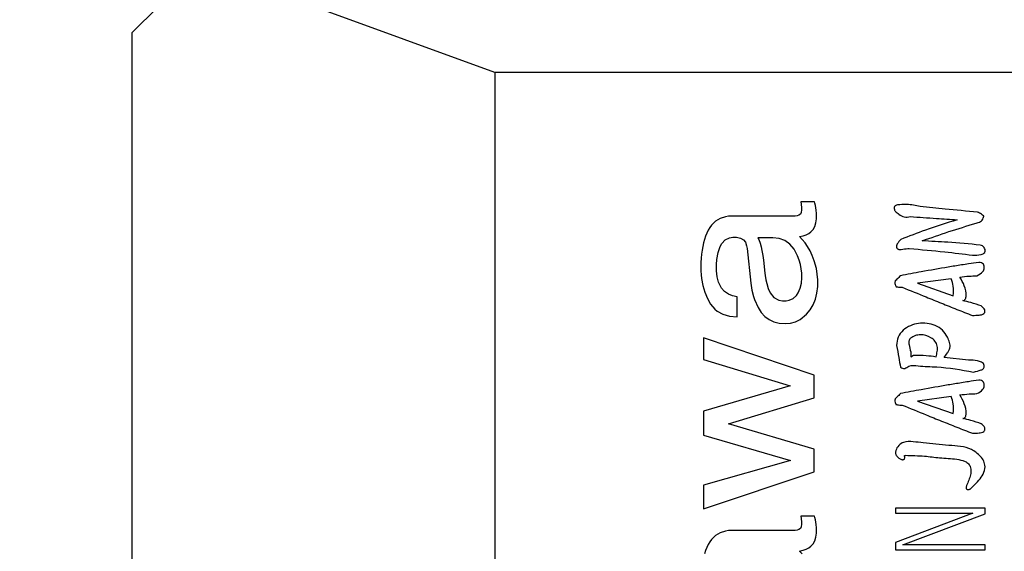
# Model space of a CAD drawing. Extents: x 0 to 841, y 0 to 594.
# Drawn here: x 465 to 480, y 252 to 260 of the extents above; entities that cross this region are included whole.
import ezdxf

# ---------------------------------------------------------------- set-up
doc = ezdxf.new("R2010")
doc.units = 0
doc.layers.get('0').update_dxf_attribs({"linetype": 'CONTINUOUS'})
doc.styles.add('SLDTEXTSTYLE0', font='TXT', dxfattribs={"width": 0.7, "bigfont": 'bigfont'})
doc.styles.get("Standard").update_dxf_attribs({"font": 'txt', "bigfont": 'bigfont'})
doc.dimstyles.new('SLDDIMSTYLE0', dxfattribs={"dimtxt": 3.5, "dimasz": 2, "dimexe": 0, "dimexo": 0.0625, "dimgap": 0.875, "dimtad": 3, "dimdec": 3, "dimrnd": 1e-09, "dimzin": 12, "dimtxsty": 'SLDTEXTSTYLE0', "dimblk1": 'OPEN30', "dimblk2": 'OPEN30', "dimsah": 1, "dimcen": 0.09, "dimazin": 3, "dimtfac": 1, "dimtdec": 3, "dimtofl": 0, "dimtmove": 0, "dimatfit": 3, "dimtolj": 1, "dimtzin": 12})
doc.dimstyles.new('SLDDIMSTYLE5', dxfattribs={"dimtxt": 0.18, "dimasz": 1, "dimexe": 0, "dimexo": 0.0625, "dimgap": 0, "dimtad": 0, "dimtih": 1, "dimtoh": 1, "dimdec": 0, "dimrnd": 1e-09, "dimzin": 0, "dimtxsty": 'STANDARD', "dimblk1": 'DOT', "dimblk2": 'DOT', "dimsah": 1, "dimcen": 0.09, "dimazin": 3, "dimtfac": 1, "dimtdec": 0, "dimtofl": 0, "dimtmove": 0, "dimatfit": 3, "dimtolj": 1, "dimtzin": 0})

# ---------------------------------------------------------------- blocks, each defined once
blk = doc.blocks.new('_OPEN30')
at = {"color": 0, "linetype": 'BYBLOCK'}
for p, q in [((-1, 0.267949), (0, 0)), ((0, 0), (-1, -0.267949)), ((0, 0), (-1, 0))]:
    blk.add_line(p, q, dxfattribs=at)
blk = doc.blocks.new('_D_1')
at = {"color": 7, "linetype": 'CONTINUOUS'}
for p, q in [((486.756, 318.147), (413.252, 318.147)), ((414.252, 200.647), (414.252, 318.147)), ((500.249, 200.647), (413.252, 200.647))]:
    blk.add_line(p, q, dxfattribs=at)
at = {"color": 7, "linetype": 'CONTINUOUS', "xscale": 2, "yscale": 2}
for p, rotation in [((414.252, 318.147), 90.0000000000004), ((414.252, 200.647), 270.0000000000004)]:
    blk.add_blockref('_OPEN30', p, dxfattribs=dict(at, rotation=rotation))
at = {"color": 7, "linetype": 'CONTINUOUS', "insert": (409.74, 257.83), "char_height": 3.5, "attachment_point": 1, "rotation": 90, "style": 'SLDTEXTSTYLE0'}
blk.add_mtext('117.5', dxfattribs=at)
blk = doc.blocks.new('_DOT')
at = {"color": 0, "linetype": 'BYBLOCK'}
blk.add_line((-0.5, 0), (-1, 0), dxfattribs=at)
at = {"color": 0, "linetype": 'BYBLOCK', "const_width": 0.5}
blk.add_lwpolyline([(-0.25, 0, 1), (0.25, 0, 1)], format="xyb", close=True, dxfattribs=at)

msp = doc.modelspace()

# ---------------------------------------------------------------- linework, layer by layer
at = {"color": 7, "linetype": 'CONTINUOUS'}
for p, q in [((467.1559, 260.1466), (466.7559, 259.7466)), ((472.25085, 259.1466), (469.50337, 260.1466)), ((466.7559, 259.7466), (466.7559, 236.1466)), ((472.25085, 259.1466), (472.25085, 238.1466)), ((490.7559, 259.1466), (472.25085, 259.1466)), ((477.08965, 257.19201), (476.88188, 257.19194)), ((476.88188, 257.19194), (476.88669, 257.15613)), ((476.88669, 257.15613), (476.89088, 257.10301)), ((477.0949, 257.17001), (477.08965, 257.19201)), ((477.10236, 257.13674), (477.0949, 257.17001)), ((477.10896, 257.10294), (477.10236, 257.13674)), ((475.74061, 256.96715), (475.66063, 256.94164)), ((475.78434, 256.97353), (475.74061, 256.96715)), ((475.83057, 256.97565), (475.78434, 256.97353)), ((476.79448, 256.97565), (475.83057, 256.97565)), ((476.82671, 256.97899), (476.79448, 256.97565)), ((476.85342, 256.98902), (476.82671, 256.97899)), ((476.87429, 257.00674), (476.85342, 256.98902)), ((476.88464, 257.02899), (476.87429, 257.00674)), ((476.89099, 257.07169), (476.88464, 257.02899)), ((476.89088, 257.10301), (476.89099, 257.07169)), ((477.11394, 257.06741), (477.10896, 257.10294)), ((477.11699, 257.01723), (477.11394, 257.06741)), ((477.11669, 256.93376), (477.11767, 256.98015)), ((477.11767, 256.98015), (477.11699, 257.01723)), ((475.53066, 256.83957), (475.50442, 256.80342)), ((475.59065, 256.89911), (475.53066, 256.83957)), ((475.66063, 256.94164), (475.59065, 256.89911)), ((477.06724, 256.77546), (477.09197, 256.82082)), ((477.09197, 256.82082), (477.10846, 256.87358)), ((477.10846, 256.87358), (477.11669, 256.93376)), ((475.44018, 256.67208), (475.42331, 256.62274)), ((475.45931, 256.71884), (475.44018, 256.67208)), ((475.48068, 256.76302), (475.45931, 256.71884)), ((475.50442, 256.80342), (475.48068, 256.76302)), ((476.85999, 256.66503), (476.91595, 256.67695)), ((476.90382, 256.62154), (476.85999, 256.66503)), ((476.91595, 256.67695), (476.96371, 256.69311)), ((476.96371, 256.69311), (477.00328, 256.71357)), ((477.00328, 256.71357), (477.03425, 256.73753)), ((477.03425, 256.73753), (477.06724, 256.77546)), ((475.39632, 256.51632), (475.38619, 256.45924)), ((475.40869, 256.57082), (475.39632, 256.51632)), ((475.42331, 256.62274), (475.40869, 256.57082)), ((475.62896, 256.42691), (475.65813, 256.51371)), ((475.65813, 256.51371), (475.68421, 256.56117)), ((475.68421, 256.56117), (475.73495, 256.61475)), ((475.73495, 256.61475), (475.79988, 256.64691)), ((475.79988, 256.64691), (475.85103, 256.65644)), ((475.85103, 256.65644), (475.90579, 256.65675)), ((475.90579, 256.65675), (475.9705, 256.64368)), ((475.9705, 256.64368), (476.01208, 256.6176)), ((476.01208, 256.6176), (476.04151, 256.57903)), ((476.04151, 256.57903), (476.0608, 256.52706)), ((476.0608, 256.52706), (476.06803, 256.48499)), ((476.45701, 256.64855), (476.23052, 256.64855)), ((476.23052, 256.64855), (476.2432, 256.62317)), ((476.2432, 256.62317), (476.26595, 256.56414)), ((476.26595, 256.56414), (476.28068, 256.51267)), ((476.55494, 256.63765), (476.45701, 256.64855)), ((476.64124, 256.60494), (476.55494, 256.63765)), ((476.71591, 256.55042), (476.64124, 256.60494)), ((476.77895, 256.4741), (476.71591, 256.55042)), ((476.94526, 256.57107), (476.90382, 256.62154)), ((476.98432, 256.51363), (476.94526, 256.57107)), ((477.02101, 256.44924), (476.98432, 256.51363)), ((475.37832, 256.39958), (475.3727, 256.33733)), ((475.38619, 256.45924), (475.37832, 256.39958)), ((475.61146, 256.32163), (475.62896, 256.42691)), ((476.06803, 256.48499), (476.12428, 255.96346)), ((476.28068, 256.51267), (476.29339, 256.45643)), ((476.29339, 256.45643), (476.30691, 256.38198)), ((476.30691, 256.38198), (476.31644, 256.30871)), ((476.83037, 256.37597), (476.77895, 256.4741)), ((476.85512, 256.31081), (476.83037, 256.37597)), ((477.05532, 256.3779), (477.02101, 256.44924)), ((477.08512, 256.30149), (477.05532, 256.3779)), ((475.36932, 256.27249), (475.3682, 256.20507)), ((475.3727, 256.33733), (475.36932, 256.27249)), ((475.60628, 256.24117), (475.61146, 256.32163)), ((475.60682, 256.1481), (475.60628, 256.24117)), ((476.31644, 256.30871), (476.33829, 256.11063)), ((476.87437, 256.2448), (476.85512, 256.31081)), ((476.88812, 256.17794), (476.87437, 256.2448)), ((477.11741, 256.18116), (477.08512, 256.30149)), ((475.3682, 256.20507), (475.36941, 256.14656)), ((475.36941, 256.14656), (475.37304, 256.08949)), ((475.37304, 256.08949), (475.3791, 256.03384)), ((475.61632, 256.05754), (475.60682, 256.1481)), ((476.33829, 256.11063), (476.34259, 256.0759)), ((476.34259, 256.0759), (476.35261, 256.01179)), ((476.89637, 256.11021), (476.88812, 256.17794)), ((476.89912, 256.04162), (476.89637, 256.11021)), ((477.13066, 256.09712), (477.11741, 256.18116)), ((477.13729, 256.01005), (477.13066, 256.09712)), ((475.3791, 256.03384), (475.39847, 255.92686)), ((475.39847, 255.92686), (475.42753, 255.82561)), ((475.63532, 255.9789), (475.61632, 256.05754)), ((475.68163, 255.88329), (475.63532, 255.9789)), ((476.12428, 255.96346), (476.14013, 255.8579)), ((476.35261, 256.01179), (476.36448, 255.95481)), ((476.36448, 255.95481), (476.3858, 255.88272)), ((476.87377, 255.88525), (476.89278, 255.95998)), ((476.89278, 255.95998), (476.89912, 256.04162)), ((477.13671, 255.91221), (477.13729, 256.01005)), ((479.15953, 256.0292), (478.64694, 255.96084)), ((478.64694, 255.96084), (479.18949, 255.771)), ((475.42753, 255.82561), (475.46626, 255.73009)), ((475.72436, 255.83444), (475.68163, 255.88329)), ((475.78709, 255.79311), (475.72436, 255.83444)), ((475.84761, 255.77093), (475.78709, 255.79311)), ((475.91964, 255.75633), (475.84761, 255.77093)), ((476.14013, 255.8579), (476.16384, 255.7608)), ((476.3858, 255.88272), (476.41792, 255.81491)), ((476.41792, 255.81491), (476.47511, 255.74702)), ((476.7643, 255.73001), (476.8142, 255.77661)), ((476.8142, 255.77661), (476.84213, 255.81738)), ((476.84213, 255.81738), (476.87377, 255.88525)), ((477.10279, 255.71939), (477.12541, 255.81184)), ((477.12541, 255.81184), (477.13671, 255.91221)), ((475.46626, 255.73009), (475.51537, 255.64175)), ((475.51537, 255.64175), (475.57886, 255.56921)), ((475.91964, 255.45104), (475.91964, 255.75633)), ((476.16384, 255.7608), (476.17864, 255.71542)), ((476.17864, 255.71542), (476.23484, 255.59193)), ((476.47511, 255.74702), (476.54803, 255.70628)), ((476.54803, 255.70628), (476.60537, 255.69421)), ((476.60537, 255.69421), (476.66051, 255.69374)), ((476.66051, 255.69374), (476.70513, 255.70203)), ((476.70513, 255.70203), (476.7643, 255.73001)), ((477.02368, 255.55825), (477.06888, 255.63486)), ((477.06888, 255.63486), (477.10279, 255.71939)), ((475.57886, 255.56921), (475.61625, 255.53939)), ((475.61625, 255.53939), (475.70232, 255.49269)), ((475.70232, 255.49269), (475.80345, 255.46324)), ((476.23484, 255.59193), (476.28215, 255.52012)), ((476.28215, 255.52012), (476.33759, 255.45925)), ((476.87238, 255.41297), (476.96787, 255.49028)), ((476.96787, 255.49028), (477.02368, 255.55825)), ((475.80345, 255.46324), (475.91964, 255.45104)), ((476.33759, 255.45925), (476.4014, 255.41192)), ((476.4014, 255.41192), (476.47358, 255.37811)), ((476.47358, 255.37811), (476.55412, 255.35783)), ((476.55412, 255.35783), (476.64301, 255.35108)), ((476.64301, 255.35108), (476.72515, 255.35796)), ((476.72515, 255.35796), (476.80161, 255.37859)), ((476.80161, 255.37859), (476.87238, 255.41297)), ((475.40873, 255.13406), (475.40873, 254.80692)), ((477.08178, 254.5689), (475.40873, 255.13406)), ((478.5459, 254.92331), (478.5459, 254.8495)), ((475.40873, 254.80692), (476.71937, 254.40895)), ((478.5459, 254.8495), (478.58648, 254.87047)), ((479.42073, 254.79884), (479.0501, 254.83532)), ((477.08178, 254.22909), (477.08178, 254.5689)), ((476.71937, 254.40895), (475.40873, 254.02737)), ((475.7868, 253.83294), (477.08178, 254.22909)), ((479.15953, 254.24671), (478.64694, 254.17835)), ((478.64694, 254.17835), (479.18949, 253.98851)), ((475.40873, 254.02737), (475.40873, 253.66032)), ((477.08178, 253.44953), (475.7868, 253.83294)), ((475.40873, 253.66032), (476.72724, 253.28055)), ((477.08178, 253.10969), (477.08178, 253.44953)), ((476.72724, 253.28055), (475.40873, 252.90622)), ((475.40873, 252.54823), (477.08178, 253.10969)), ((475.40873, 252.90622), (475.40873, 252.54823)), ((479.67189, 252.55965), (478.31558, 252.55965)), ((478.31558, 252.55965), (478.31558, 252.48407)), ((479.67189, 252.47186), (479.67189, 252.55965)), ((477.08957, 252.43658), (476.88181, 252.4365)), ((476.88181, 252.4365), (476.88662, 252.4007)), ((476.88662, 252.4007), (476.89081, 252.34758)), ((476.89081, 252.34758), (476.89092, 252.31625)), ((477.09483, 252.41458), (477.08957, 252.43658)), ((477.10228, 252.38131), (477.09483, 252.41458)), ((477.10888, 252.34751), (477.10228, 252.38131)), ((477.11386, 252.31197), (477.10888, 252.34751)), ((479.48609, 252.48407), (478.31558, 252.0391)), ((478.31558, 252.48407), (479.48609, 252.48407)), ((478.42743, 252.00213), (479.67189, 252.47186)), ((475.74053, 252.21172), (475.66056, 252.1862)), ((475.78427, 252.21809), (475.74053, 252.21172)), ((475.83049, 252.22022), (475.78427, 252.21809)), ((476.7944, 252.22022), (475.83049, 252.22022)), ((476.82663, 252.22355), (476.7944, 252.22022)), ((476.85334, 252.23358), (476.82663, 252.22355)), ((476.87421, 252.25131), (476.85334, 252.23358)), ((476.88457, 252.27356), (476.87421, 252.25131)), ((476.89092, 252.31625), (476.88457, 252.27356)), ((477.11691, 252.2618), (477.11386, 252.31197)), ((477.11662, 252.17833), (477.1176, 252.22472)), ((477.1176, 252.22472), (477.11691, 252.2618)), ((475.50435, 252.04799), (475.4806, 252.00758)), ((475.53059, 252.08414), (475.50435, 252.04799)), ((475.59057, 252.14368), (475.53059, 252.08414)), ((475.66056, 252.1862), (475.59057, 252.14368)), ((477.06717, 252.02003), (477.0919, 252.06538)), ((477.0919, 252.06538), (477.10838, 252.11815)), ((477.10838, 252.11815), (477.11662, 252.17833)), ((475.44011, 251.91664), (475.42324, 251.86731)), ((475.45923, 251.9634), (475.44011, 251.91664)), ((475.4806, 252.00758), (475.45923, 251.9634)), ((476.85991, 251.9096), (476.91587, 251.92151)), ((476.90374, 251.8661), (476.85991, 251.9096)), ((476.91587, 251.92151), (476.96363, 251.93768)), ((476.96363, 251.93768), (477.00321, 251.95814)), ((477.00321, 251.95814), (477.03418, 251.98209)), ((477.03418, 251.98209), (477.06717, 252.02003)), ((478.31558, 252.0391), (478.31558, 251.92655)), ((478.31558, 251.92655), (479.67189, 251.92655)), ((479.67189, 252.00213), (478.42743, 252.00213)), ((479.67189, 251.92655), (479.67189, 252.00213))]:
    msp.add_line(p, q, dxfattribs=at)
for points, knots in [([(478.68644, 257.12251), (478.61929, 257.13543), (478.51861, 257.1548), (478.39949, 257.14974), (478.33995, 257.14634), (478.31154, 257.13473), (478.30005, 257.12173), (478.29323, 257.10269), (478.29703, 257.08108), (478.30269, 257.05897), (478.32593, 257.03325), (478.37167, 256.99914), (478.445, 256.95022), (478.5062, 256.96302), (478.53691, 256.96945)], [0, 0, 0, 0, 0.28199898, 0.42283656, 0.49332467, 0.5284558, 0.54604975, 0.56366801, 0.61035168, 0.63395353, 0.65701654, 0.75095042, 0.87505909, 1, 1, 1, 1]), ([(479.55418, 257.03563), (479.39207, 257.05051), (479.10258, 257.07709), (478.81359, 257.10864), (478.68644, 257.12251)], [0, 0, 0, 0, 0.5599983, 1, 1, 1, 1]), ([(478.53691, 256.96945), (478.66944, 256.95944), (478.9061, 256.94156), (479.143, 256.92707), (479.24723, 256.92069)], [0, 0, 0, 0, 0.55999932, 1, 1, 1, 1]), ([(478.71912, 256.60203), (478.98863, 256.69565), (479.28052, 256.79705), (479.60253, 256.88551), (479.64257, 256.93033), (479.64678, 256.96186), (479.6516, 256.97222), (479.6484, 256.97777), (479.63605, 256.98608), (479.61094, 257.01444), (479.57687, 257.02716), (479.55418, 257.03563)], [0, 0, 0, 0, 0.750963201, 0.813309557, 0.875006077, 0.890633495, 0.898660626, 0.902223947, 0.906367851, 0.93766132, 1, 1, 1, 1]), ([(479.24723, 256.92069), (479.08641, 256.87006), (478.79923, 256.77964), (478.51852, 256.67086), (478.39501, 256.623)], [0, 0, 0, 0, 0.56000407, 1, 1, 1, 1]), ([(478.39501, 256.623), (478.37489, 256.60156), (478.3472, 256.57206), (478.32988, 256.52462), (478.3297, 256.49671), (478.34201, 256.48153), (478.35674, 256.47396), (478.38534, 256.46914), (478.44201, 256.4788), (478.49061, 256.48296), (478.52302, 256.48573)], [0, 0, 0, 0, 0.24963482, 0.34350316, 0.43617147, 0.47155456, 0.50681821, 0.5772655, 0.71808366, 1, 1, 1, 1]), ([(479.59722, 256.53775), (479.43352, 256.55263), (479.14119, 256.5792), (478.84809, 256.59505), (478.71912, 256.60203)], [0, 0, 0, 0, 0.55997601, 1, 1, 1, 1]), ([(479.48119, 256.38469), (479.52368, 256.38446), (479.58709, 256.38411), (479.65732, 256.41225), (479.67269, 256.441), (479.67514, 256.46273), (479.66538, 256.48703), (479.64946, 256.50818), (479.62934, 256.52942), (479.6098, 256.53449), (479.59722, 256.53775)], [0, 0, 0, 0, 0.37609765, 0.56125335, 0.60804211, 0.65514815, 0.74876757, 0.82767608, 0.88899412, 1, 1, 1, 1]), ([(478.52302, 256.48573), (478.70223, 256.47016), (479.02225, 256.44235), (479.34096, 256.4023), (479.48119, 256.38469)], [0, 0, 0, 0, 0.56000653, 1, 1, 1, 1]), ([(479.57733, 256.27623), (479.5243, 256.26866), (479.43694, 256.25619), (479.31555, 256.23688), (479.2129, 256.22011), (479.14446, 256.20904), (479.11023, 256.20351)], [0, 0, 0, 0, 0.339984005, 0.55998841, 0.779994083, 1, 1, 1, 1]), ([(479.54356, 256.0725), (479.57852, 256.09037), (479.62226, 256.11272), (479.65488, 256.16169), (479.65903, 256.19095), (479.65614, 256.21958), (479.64648, 256.25087), (479.61602, 256.27394), (479.59026, 256.27546), (479.57733, 256.27623)], [0, 0, 0, 0, 0.37452399, 0.46850686, 0.56240992, 0.6566943, 0.75045884, 0.87480857, 1, 1, 1, 1]), ([(478.3882, 256.07305), (478.37175, 256.05528), (478.34711, 256.02867), (478.31188, 256.00131), (478.3053, 255.97687), (478.3064, 255.95233), (478.31253, 255.93141), (478.31919, 255.9161), (478.32026, 255.91067), (478.32258, 255.90859), (478.33004, 255.90678), (478.36045, 255.89966), (478.39132, 255.89945), (478.41598, 255.89928)], [0, 0, 0, 0, 0.24998446, 0.37452913, 0.43747235, 0.49990653, 0.62472949, 0.65636663, 0.67216299, 0.67916397, 0.68676198, 0.74972115, 1, 1, 1, 1]), ([(479.11023, 256.20351), (478.97524, 256.18036), (478.73417, 256.13902), (478.49391, 256.09321), (478.3882, 256.07305)], [0, 0, 0, 0, 0.55999935, 1, 1, 1, 1]), ([(479.28917, 256.05426), (479.33653, 256.05964), (479.42108, 256.06925), (479.50614, 256.07151), (479.54356, 256.0725)], [0, 0, 0, 0, 0.56002755, 1, 1, 1, 1]), ([(479.18949, 255.771), (479.19143, 255.82023), (479.19489, 255.90804), (479.17032, 255.99222), (479.15953, 256.0292)], [0, 0, 0, 0, 0.56066034, 1, 1, 1, 1]), ([(479.33248, 255.69828), (479.33669, 255.69824), (479.3451, 255.69815), (479.35723, 255.70266), (479.36657, 255.71146), (479.37947, 255.73326), (479.38831, 255.80579), (479.36332, 255.9227), (479.31393, 256.01033), (479.28917, 256.05426)], [0, 0, 0, 0, 0.03132755, 0.06256831, 0.09391914, 0.12539651, 0.25029718, 0.62417826, 1, 1, 1, 1]), ([(478.41598, 255.89928), (478.53604, 255.85035), (478.73378, 255.76975), (479.00974, 255.6588), (479.24323, 255.56489), (479.39951, 255.50384), (479.47765, 255.47331)], [0, 0, 0, 0, 0.34000057, 0.5600008, 0.78000082, 1, 1, 1, 1]), ([(479.61383, 255.61821), (479.56185, 255.63502), (479.46901, 255.66506), (479.3742, 255.68813), (479.33248, 255.69828)], [0, 0, 0, 0, 0.55987941, 1, 1, 1, 1]), ([(479.47765, 255.47331), (479.51128, 255.475), (479.55814, 255.47735), (479.6182, 255.48123), (479.64835, 255.49466), (479.66372, 255.51256), (479.66926, 255.52697), (479.66946, 255.54236), (479.65829, 255.57774), (479.63413, 255.59973), (479.61383, 255.61821)], [0, 0, 0, 0, 0.31545706, 0.43946433, 0.56285237, 0.61001663, 0.65718665, 0.70425106, 0.75136368, 1, 1, 1, 1]), ([(479.0501, 254.83532), (479.06663, 254.85859), (479.09145, 254.89349), (479.12312, 254.94044), (479.15652, 255.02047), (479.10922, 255.13834), (479.03191, 255.25707), (478.88083, 255.34677), (478.70384, 255.36746), (478.53682, 255.32367), (478.42775, 255.25387), (478.3429, 255.15025), (478.33478, 255.06371), (478.33073, 255.02054)], [0, 0, 0, 0, 0.06277305, 0.094188756, 0.124720118, 0.249596179, 0.343676323, 0.437604211, 0.624528471, 0.718579677, 0.81261365, 0.906539683, 1, 1, 1, 1]), ([(478.92966, 254.8495), (478.93547, 254.87585), (478.94708, 254.92842), (478.95534, 255.01161), (478.91493, 255.08644), (478.83225, 255.15731), (478.72152, 255.18959), (478.61342, 255.17131), (478.55635, 255.14154), (478.52286, 255.10981), (478.51185, 255.07395), (478.52308, 255.01042), (478.53676, 254.95818), (478.5459, 254.92331)], [0, 0, 0, 0, 0.09396999, 0.18746232, 0.28103067, 0.37458395, 0.56154123, 0.65541984, 0.74943049, 0.78068734, 0.81200245, 0.87449909, 1, 1, 1, 1]), ([(478.33073, 255.02054), (478.34259, 254.95914), (478.36377, 254.84949), (478.38149, 254.73923), (478.38929, 254.69071)], [0, 0, 0, 0, 0.56000613, 1, 1, 1, 1]), ([(478.58648, 254.87047), (478.65085, 254.87134), (478.76582, 254.87289), (478.87959, 254.85665), (478.92966, 254.8495)], [0, 0, 0, 0, 0.55991657, 1, 1, 1, 1]), ([(479.49563, 254.61663), (479.53435, 254.62549), (479.58035, 254.63601), (479.63135, 254.65602), (479.64889, 254.67097), (479.65731, 254.69257), (479.65667, 254.71828), (479.64806, 254.74874), (479.60667, 254.77045), (479.53371, 254.7963), (479.46592, 254.79783), (479.42073, 254.79884)], [0, 0, 0, 0, 0.25054826, 0.29768169, 0.34456145, 0.39155801, 0.43825728, 0.50691762, 0.57740783, 0.71825334, 1, 1, 1, 1]), ([(478.38929, 254.69071), (478.39891, 254.68368), (478.4181, 254.66965), (478.46798, 254.66994), (478.53381, 254.72713), (478.70874, 254.69939), (479.02907, 254.69997), (479.30899, 254.64997), (479.49563, 254.61663)], [0, 0, 0, 0, 0.03111713, 0.0621153, 0.12437933, 0.24911575, 0.49936269, 1, 1, 1, 1]), ([(479.57733, 254.49374), (479.5243, 254.48617), (479.43694, 254.4737), (479.31555, 254.45439), (479.2129, 254.43762), (479.14446, 254.42656), (479.11023, 254.42102)], [0, 0, 0, 0, 0.33998401, 0.55998841, 0.77999408, 1, 1, 1, 1]), ([(479.54356, 254.29002), (479.57852, 254.30788), (479.62226, 254.33023), (479.65488, 254.3792), (479.65903, 254.40846), (479.65614, 254.43709), (479.64648, 254.46838), (479.61602, 254.49145), (479.59026, 254.49298), (479.57733, 254.49374)], [0, 0, 0, 0, 0.37452399, 0.46850686, 0.56240992, 0.6566943, 0.75045884, 0.87480857, 1, 1, 1, 1]), ([(478.3882, 254.29056), (478.37175, 254.27279), (478.34711, 254.24618), (478.31188, 254.21882), (478.3053, 254.19438), (478.3064, 254.16984), (478.31253, 254.14892), (478.31919, 254.13361), (478.32026, 254.12818), (478.32258, 254.1261), (478.33004, 254.12429), (478.36045, 254.11717), (478.39132, 254.11696), (478.41598, 254.11679)], [0, 0, 0, 0, 0.24998446, 0.37452913, 0.43747235, 0.49990653, 0.62472949, 0.65636663, 0.67216299, 0.67916397, 0.68676198, 0.74972115, 1, 1, 1, 1]), ([(479.11023, 254.42102), (478.97524, 254.39787), (478.73417, 254.35653), (478.49391, 254.31072), (478.3882, 254.29056)], [0, 0, 0, 0, 0.55999935, 1, 1, 1, 1]), ([(479.28917, 254.27177), (479.33653, 254.27715), (479.42108, 254.28676), (479.50614, 254.28902), (479.54356, 254.29002)], [0, 0, 0, 0, 0.56002755, 1, 1, 1, 1]), ([(479.18949, 253.98851), (479.19143, 254.03774), (479.19489, 254.12555), (479.17032, 254.20973), (479.15953, 254.24671)], [0, 0, 0, 0, 0.56066034, 1, 1, 1, 1]), ([(479.33248, 253.91579), (479.33669, 253.91575), (479.3451, 253.91566), (479.35723, 253.92017), (479.36657, 253.92897), (479.37947, 253.95077), (479.38831, 254.0233), (479.36332, 254.14021), (479.31393, 254.22784), (479.28917, 254.27177)], [0, 0, 0, 0, 0.03132755, 0.06256831, 0.09391914, 0.12539651, 0.25029718, 0.62417826, 1, 1, 1, 1]), ([(478.41598, 254.11679), (478.53604, 254.06786), (478.73378, 253.98726), (479.00974, 253.87631), (479.24323, 253.7824), (479.39951, 253.72135), (479.47765, 253.69082)], [0, 0, 0, 0, 0.34000057, 0.5600008, 0.78000082, 1, 1, 1, 1]), ([(479.61383, 253.83572), (479.56185, 253.85253), (479.46901, 253.88257), (479.3742, 253.90564), (479.33248, 253.91579)], [0, 0, 0, 0, 0.55987941, 1, 1, 1, 1]), ([(479.47765, 253.69082), (479.51128, 253.69251), (479.55814, 253.69486), (479.6182, 253.69874), (479.64835, 253.71217), (479.66372, 253.73007), (479.66926, 253.74448), (479.66946, 253.75987), (479.65829, 253.79525), (479.63413, 253.81724), (479.61383, 253.83572)], [0, 0, 0, 0, 0.31545706, 0.43946433, 0.56285237, 0.61001663, 0.65718665, 0.70425106, 0.75136368, 1, 1, 1, 1]), ([(479.67184, 253.18506), (479.6672, 253.21397), (479.65789, 253.27201), (479.58414, 253.3645), (479.42185, 253.49402), (479.10402, 253.50132), (478.81271, 253.5375), (478.58631, 253.5629), (478.44974, 253.57301), (478.35917, 253.50736), (478.31965, 253.44364), (478.3139, 253.39231), (478.32026, 253.36308), (478.34864, 253.32958), (478.38066, 253.30089), (478.41803, 253.2905), (478.43059, 253.29045), (478.43992, 253.29373), (478.44618, 253.29777), (478.45069, 253.30371), (478.45441, 253.31537), (478.45348, 253.3288), (478.45304, 253.34166), (478.45055, 253.34748), (478.44899, 253.35033), (478.44909, 253.35218), (478.44991, 253.35433), (478.45306, 253.35588), (478.45777, 253.35642), (478.46118, 253.35723), (478.46325, 253.35771)], [0, 0, 0, 0, 0.046746914, 0.093824579, 0.187640645, 0.374816567, 0.585777838, 0.668628298, 0.749205682, 0.796149907, 0.842929288, 0.866527104, 0.878521517, 0.890131101, 0.936929494, 0.944902992, 0.952774942, 0.956822739, 0.960821071, 0.964707564, 0.968661254, 0.980421869, 0.986329205, 0.989239239, 0.99069765, 0.991440132, 0.992189716, 0.99433608, 0.996565325, 1, 1, 1, 1]), ([(478.46325, 253.35771), (478.56036, 253.35542), (478.73393, 253.35132), (478.99192, 253.31606), (479.1993, 253.30878), (479.34761, 253.27802), (479.42725, 253.23395), (479.45266, 253.16293), (479.46367, 253.08251), (479.42888, 253.00073), (479.40954, 252.93144), (479.38603, 252.88989), (479.38325, 252.86789), (479.38636, 252.85737), (479.39061, 252.84697), (479.4011, 252.83978), (479.41489, 252.83787), (479.42885, 252.84199), (479.44322, 252.84596), (479.46248, 252.86852), (479.5103, 252.90835), (479.5773, 252.97753), (479.64995, 253.07049), (479.66456, 253.14695), (479.67184, 253.18506)], [0, 0, 0, 0, 0.15742175, 0.2813441, 0.42224256, 0.49242346, 0.5275625, 0.56255056, 0.60951596, 0.6562972, 0.70326074, 0.72673278, 0.73248445, 0.73852389, 0.74435867, 0.75027833, 0.7581839, 0.76606003, 0.77387445, 0.78165629, 0.81296452, 0.87549587, 0.93794973, 1, 1, 1, 1])]:
    msp.add_open_spline(points, degree=3, knots=knots, dxfattribs=at)

# ---------------------------------------------------------------- dimensions: what is measured, and where the dimension line sits
dim = msp.add_linear_dim(base=(414.25183, 318.1466), p1=(501.24936, 200.6466), p2=(487.7559, 318.1466), angle=90, dimstyle='SLDDIMSTYLE0', dxfattribs=at)
dim.commit()
dim.dimension.update_dxf_attribs({"geometry": '_D_1', "text_midpoint": (414.25183, 262.92215), "dimtype": 160})

# ---------------------------------------------------------------- leaders
for points in [[(508.16914, 270.63798), (459.00322, 230.2593)], [(517.93233, 257.45767), (459.00322, 203.4886)]]:
    msp.add_leader(points, dimstyle='SLDDIMSTYLE5', dxfattribs=at)

doc.saveas('drawing.dxf')
